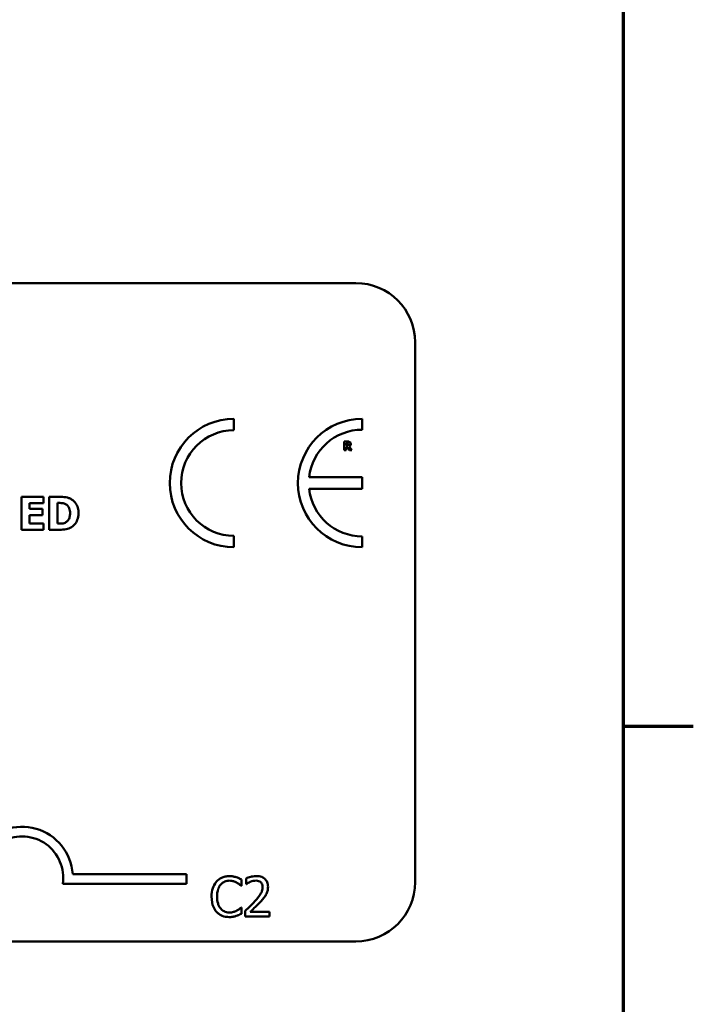
# Model space of a CAD drawing. Units: inches. Extents: x 1.7 to 75.3, y 0.9 to 58.6.
# Drawn here: x 69.6 to 74.9, y 12.7 to 20.5 of the extents above; entities that cross this region are included whole.
import ezdxf

# ---------------------------------------------------------------- set-up
doc = ezdxf.new("R2010")
doc.units = ezdxf.units.IN
doc.header["$LTSCALE"] = 3.5
doc.header["$MEASUREMENT"] = 0
doc.layers.get('0').update_dxf_attribs({"lineweight": 25})
doc.layers.add('Border (ANSI)', color=7, linetype='Continuous', lineweight=70)
doc.layers.add('Visible (ANSI)', color=7, linetype='Continuous', lineweight=50)

# ---------------------------------------------------------------- blocks, each defined once
blk = doc.blocks.new('Borders Default Border')
at = {"layer": 'Border (ANSI)'}
blk.add_line((21.25, 4.25), (21.41, 4.25), dxfattribs=at)
at = {"layer": 'Border (ANSI)', "flags": 128}
blk.add_lwpolyline([(0.75, 0.5), (0.75, 16.5), (21.25, 16.5), (21.25, 0.5), (0.75, 0.5)], dxfattribs=at)

msp = doc.modelspace()

# ---------------------------------------------------------------- linework, layer by layer
at = {"layer": 'Visible (ANSI)'}
for p, q in [((46.9379, 18.4079), (72.2429, 18.4079)), ((72.7154, 17.9354), (72.7154, 13.6304)), ((71.2696, 17.2344), (71.2696, 17.3252)), ((72.2927, 17.2385), (72.2927, 17.3252)), ((72.1757, 17.144), (72.1483, 17.144)), ((72.1483, 17.144), (72.1483, 17.0758)), ((72.1653, 17.1315), (72.1711, 17.1315)), ((72.1653, 17.1131), (72.1653, 17.1315)), ((72.1483, 17.0758), (72.1653, 17.0758)), ((72.1702, 17.1131), (72.1653, 17.1131)), ((72.1653, 17.0758), (72.1653, 17.1008)), ((72.1653, 17.1008), (72.1715, 17.1008)), ((72.1715, 17.1008), (72.1905, 17.0758)), ((72.2113, 17.0758), (72.1884, 17.1048)), ((72.1905, 17.0758), (72.2113, 17.0758)), ((72.2919, 16.8592), (71.8698, 16.8592)), ((72.2919, 16.7676), (72.2919, 16.8592)), ((71.8697, 16.7676), (72.2919, 16.7676)), ((69.751, 16.7034), (69.5736, 16.7034)), ((69.5736, 16.7034), (69.5736, 16.4409)), ((69.6392, 16.6073), (69.6392, 16.6534)), ((69.6392, 16.6534), (69.751, 16.6534)), ((69.751, 16.6534), (69.751, 16.7034)), ((69.877, 16.7034), (69.7957, 16.7034)), ((69.7957, 16.7034), (69.7957, 16.4409)), ((69.8617, 16.6545), (69.8629, 16.6545)), ((69.8617, 16.49), (69.8617, 16.6545)), ((69.7423, 16.6073), (69.6392, 16.6073)), ((69.7423, 16.5573), (69.7423, 16.6073)), ((69.6392, 16.4909), (69.6392, 16.5573)), ((69.6392, 16.5573), (69.7423, 16.5573)), ((69.751, 16.4909), (69.6392, 16.4909)), ((69.751, 16.4409), (69.751, 16.4909)), ((69.5736, 16.4409), (69.751, 16.4409)), ((69.7957, 16.4409), (69.8778, 16.4409)), ((69.8629, 16.49), (69.8617, 16.49)), ((71.2696, 16.3009), (71.2696, 16.3918)), ((72.2927, 16.3009), (72.2927, 16.3877)), ((69.9833, 13.6942), (70.8915, 13.6942)), ((70.8915, 13.6942), (70.8915, 13.6171)), ((70.8915, 13.6171), (69.9033, 13.6171)), ((71.3269, 13.6009), (71.3302, 13.6009)), ((71.3302, 13.6009), (71.3302, 13.6515)), ((71.367, 13.6601), (71.367, 13.6152)), ((71.367, 13.6152), (71.3693, 13.6152)), ((71.3302, 13.4289), (71.3272, 13.4289)), ((71.3302, 13.3788), (71.3302, 13.4289)), ((71.3604, 13.4021), (71.3604, 13.3574)), ((71.3604, 13.3574), (71.5546, 13.3574)), ((71.5546, 13.3939), (71.3999, 13.3939)), ((71.5546, 13.3574), (71.5546, 13.3939)), ((72.2429, 13.1579), (46.9379, 13.1579))]:
    msp.add_line(p, q, dxfattribs=at)
for centre, radius, start, end in [((72.2429, 17.9354), 0.4725, 0, 90), ((71.2696, 16.8131), 0.5122, 90, 270), ((72.2927, 16.8131), 0.5122, 90, 270), ((71.2696, 16.8131), 0.4213, 90, 270), ((72.2927, 16.8131), 0.4254, 90, 173.77198), ((72.2927, 16.8131), 0.4254, 186.14185, 270), ((69.579, 13.6667), 0.4053, 3.89493, 144.05749), ((69.579, 13.6667), 0.3281, 351.29964, 180), ((72.2429, 13.6304), 0.4725, 270, 0)]:
    msp.add_arc(centre, radius, start, end, dxfattribs=at)
for points, knots in [([(72.1711, 17.1315), (72.1727, 17.1315), (72.1743, 17.1314), (72.1772, 17.1312), (72.1784, 17.1309), (72.1795, 17.1304)], [-0.004155697, -0.004155697, -0.004155697, -0.004155697, -0.001785274, -0.001785274, 0, 0, 0, 0]), ([(72.1934, 17.1404), (72.191, 17.1419), (72.1884, 17.1428), (72.1845, 17.1435), (72.1814, 17.144), (72.1757, 17.144)], [-0.02811761, -0.02811761, -0.02811761, -0.02811761, -0.00820377, -0.00820377, 0, 0, 0, 0]), ([(72.1795, 17.1304), (72.1804, 17.13), (72.1812, 17.1295), (72.1822, 17.1285), (72.1827, 17.1278), (72.1836, 17.1256), (72.1838, 17.1244), (72.1838, 17.1231)], [-0.006007734, -0.006007734, -0.006007734, -0.006007734, -0.003424491, -0.003424491, -0.001825917, -0.001825917, 0, 0, 0, 0]), ([(72.1838, 17.1231), (72.1838, 17.1221), (72.1837, 17.1211), (72.1833, 17.1193), (72.1831, 17.1186), (72.1822, 17.1169), (72.1814, 17.1161), (72.1805, 17.1154)], [-0.00384033, -0.00384033, -0.00384033, -0.00384033, -0.00271203, -0.00271203, -0.00165694, -0.00165694, 0, 0, 0, 0]), ([(72.1884, 17.1048), (72.1913, 17.1062), (72.194, 17.1081), (72.1984, 17.113), (72.1994, 17.1151), (72.201, 17.1191), (72.2014, 17.1222), (72.2014, 17.1253)], [-0.008015758, -0.008015758, -0.008015758, -0.008015758, -0.006235578, -0.006235578, -0.004408608, -0.004408608, 0, 0, 0, 0]), ([(72.2014, 17.1253), (72.2014, 17.1272), (72.2012, 17.1292), (72.2002, 17.1325), (72.1996, 17.134), (72.1972, 17.1375), (72.1954, 17.1391), (72.1934, 17.1404)], [-0.009517476, -0.009517476, -0.009517476, -0.009517476, -0.006198151, -0.006198151, -0.003484505, -0.003484505, 0, 0, 0, 0]), ([(72.1805, 17.1154), (72.1799, 17.1149), (72.1793, 17.1145), (72.1776, 17.1138), (72.1767, 17.1136), (72.1744, 17.1132), (72.1722, 17.1131), (72.1702, 17.1131)], [-0.003775166, -0.003775166, -0.003775166, -0.003775166, -0.003401014, -0.003401014, -0.00284614, -0.00284614, 0, 0, 0, 0]), ([(69.8629, 16.6545), (69.8708, 16.6545), (69.8919, 16.6544), (69.91, 16.6526), (69.9183, 16.65), (69.9261, 16.6458)], [-0.02646543, -0.02646543, -0.02646543, -0.02646543, -0.01286846, -0.01286846, 0, 0, 0, 0]), ([(69.9742, 16.6828), (69.9672, 16.6872), (69.9599, 16.6909), (69.9446, 16.6967), (69.9368, 16.6987), (69.9117, 16.7024), (69.8943, 16.7034), (69.877, 16.7034)], [-0.04886471, -0.04886471, -0.04886471, -0.04886471, -0.03689041, -0.03689041, -0.02511784, -0.02511784, 0, 0, 0, 0]), ([(70.0299, 16.5719), (70.0299, 16.5865), (70.0283, 16.601), (70.0197, 16.6309), (70.0131, 16.6422), (69.9985, 16.6634), (69.9875, 16.6742), (69.9742, 16.6828)], [-0.04982655, -0.04982655, -0.04982655, -0.04982655, -0.03727795, -0.03727795, -0.02292266, -0.02292266, 0, 0, 0, 0]), ([(69.9261, 16.6458), (69.9327, 16.642), (69.9387, 16.6373), (69.9487, 16.6258), (69.9525, 16.6194), (69.9605, 16.5997), (69.9623, 16.5859), (69.9623, 16.5724)], [-0.04175346, -0.04175346, -0.04175346, -0.04175346, -0.03072183, -0.03072183, -0.01967282, -0.01967282, 0, 0, 0, 0]), ([(69.9623, 16.5724), (69.9623, 16.5624), (69.9614, 16.5522), (69.956, 16.5313), (69.9517, 16.5234), (69.9428, 16.5107), (69.9366, 16.5049), (69.9293, 16.5003)], [-0.03110262, -0.03110262, -0.03110262, -0.03110262, -0.02257178, -0.02257178, -0.01256185, -0.01256185, 0, 0, 0, 0]), ([(69.9733, 16.4618), (69.9835, 16.4682), (69.9923, 16.4762), (70.0055, 16.4923), (70.0137, 16.5038), (70.027, 16.5358), (70.0299, 16.5536), (70.0299, 16.5719)], [-0.08240192, -0.08240192, -0.08240192, -0.08240192, -0.05015426, -0.05015426, -0.02655207, -0.02655207, 0, 0, 0, 0]), ([(69.9293, 16.5003), (69.9249, 16.4974), (69.9201, 16.4952), (69.908, 16.4912), (69.9038, 16.491), (69.8884, 16.4902), (69.8748, 16.49), (69.8629, 16.49)], [-0.02581603, -0.02581603, -0.02581603, -0.02581603, -0.0222874, -0.0222874, -0.01724133, -0.01724133, 0, 0, 0, 0]), ([(69.8778, 16.4409), (69.8957, 16.4409), (69.9136, 16.442), (69.9463, 16.4478), (69.9604, 16.4534), (69.9733, 16.4618)], [-0.04825685, -0.04825685, -0.04825685, -0.04825685, -0.02236749, -0.02236749, 0, 0, 0, 0]), ([(71.233, 13.678), (71.2219, 13.678), (71.2108, 13.677), (71.1897, 13.6725), (71.18, 13.6693), (71.1552, 13.6574), (71.1419, 13.6473), (71.1306, 13.6346)], [-0.05600159, -0.05600159, -0.05600159, -0.05600159, -0.03985515, -0.03985515, -0.02469419, -0.02469419, 0, 0, 0, 0]), ([(71.2884, 13.6698), (71.2768, 13.6734), (71.2666, 13.6751), (71.2529, 13.6773), (71.2429, 13.678), (71.233, 13.678)], [-0.0201974, -0.0201974, -0.0201974, -0.0201974, -0.01441742, -0.01441742, 0, 0, 0, 0]), ([(71.3302, 13.6515), (71.3206, 13.6566), (71.3131, 13.66), (71.3024, 13.6648), (71.2954, 13.6675), (71.2884, 13.6698)], [-0.01703196, -0.01703196, -0.01703196, -0.01703196, -0.01078588, -0.01078588, 0, 0, 0, 0]), ([(71.4477, 13.679), (71.4275, 13.679), (71.4104, 13.6747), (71.3906, 13.6693), (71.3771, 13.6651), (71.367, 13.6601)], [-0.02537479, -0.02537479, -0.02537479, -0.02537479, -0.01636059, -0.01636059, 0, 0, 0, 0]), ([(71.5416, 13.5925), (71.5416, 13.5992), (71.5411, 13.606), (71.5387, 13.6187), (71.5369, 13.6247), (71.5305, 13.6396), (71.5249, 13.6478), (71.5119, 13.6604), (71.5034, 13.6669), (71.4773, 13.6771), (71.4624, 13.679), (71.4477, 13.679)], [-0.0959954, -0.0959954, -0.0959954, -0.0959954, -0.07980065, -0.07980065, -0.06487587, -0.06487587, -0.04062092, -0.04062092, -0.02135969, -0.02135969, 0, 0, 0, 0]), ([(71.1306, 13.6346), (71.1145, 13.6163), (71.106, 13.5969), (71.0939, 13.5617), (71.0913, 13.5377), (71.0913, 13.5146)], [-0.05391515, -0.05391515, -0.05391515, -0.05391515, -0.03350656, -0.03350656, 0, 0, 0, 0]), ([(71.135, 13.5146), (71.135, 13.5334), (71.1371, 13.5557), (71.1493, 13.5892), (71.1551, 13.6003), (71.163, 13.6099)], [-0.05178779, -0.05178779, -0.05178779, -0.05178779, -0.0180011, -0.0180011, 0, 0, 0, 0]), ([(71.163, 13.6099), (71.1678, 13.6154), (71.1731, 13.6204), (71.1848, 13.6291), (71.191, 13.6326), (71.2088, 13.64), (71.2205, 13.6423), (71.2327, 13.6423)], [-0.03856829, -0.03856829, -0.03856829, -0.03856829, -0.02801144, -0.02801144, -0.0176707, -0.0176707, 0, 0, 0, 0]), ([(71.2327, 13.6423), (71.2504, 13.6423), (71.2609, 13.6394), (71.2744, 13.6354), (71.2831, 13.6318), (71.2914, 13.6272)], [-0.02039428, -0.02039428, -0.02039428, -0.02039428, -0.01376019, -0.01376019, 0, 0, 0, 0]), ([(71.2914, 13.6272), (71.3036, 13.6205), (71.3073, 13.6176), (71.3172, 13.6094), (71.3225, 13.605), (71.3269, 13.6009)], [-0.01883133, -0.01883133, -0.01883133, -0.01883133, -0.0086958, -0.0086958, 0, 0, 0, 0]), ([(71.3693, 13.6152), (71.3737, 13.6183), (71.3782, 13.6211), (71.3882, 13.6273), (71.3939, 13.6302), (71.3999, 13.6326)], [-0.01709269, -0.01709269, -0.01709269, -0.01709269, -0.00936796, -0.00936796, 0, 0, 0, 0]), ([(71.3999, 13.6326), (71.4101, 13.6368), (71.4185, 13.6389), (71.4293, 13.6415), (71.4369, 13.6425), (71.4446, 13.6425)], [-0.01621929, -0.01621929, -0.01621929, -0.01621929, -0.01114601, -0.01114601, 0, 0, 0, 0]), ([(71.4987, 13.5902), (71.4987, 13.5818), (71.4976, 13.5735), (71.4932, 13.5569), (71.4898, 13.5488), (71.476, 13.5239), (71.4582, 13.5018), (71.4364, 13.4779)], [-0.08762492, -0.08762492, -0.08762492, -0.08762492, -0.06763594, -0.06763594, -0.04692782, -0.04692782, 0, 0, 0, 0]), ([(71.4446, 13.6425), (71.4547, 13.6425), (71.4618, 13.6408), (71.4727, 13.6371), (71.4782, 13.634), (71.4831, 13.6298)], [-0.0167019, -0.0167019, -0.0167019, -0.0167019, -0.00937535, -0.00937535, 0, 0, 0, 0]), ([(71.4831, 13.6298), (71.4856, 13.6276), (71.4878, 13.6252), (71.4921, 13.6191), (71.4937, 13.6158), (71.4976, 13.6061), (71.4987, 13.5981), (71.4987, 13.5902)], [-0.01799053, -0.01799053, -0.01799053, -0.01799053, -0.01511041, -0.01511041, -0.01146257, -0.01146257, 0, 0, 0, 0]), ([(71.5253, 13.5294), (71.5324, 13.5417), (71.5357, 13.5526), (71.5404, 13.5694), (71.5416, 13.581), (71.5416, 13.5925)], [-0.02530612, -0.02530612, -0.02530612, -0.02530612, -0.01672719, -0.01672719, 0, 0, 0, 0]), ([(71.0913, 13.5146), (71.0913, 13.4807), (71.0969, 13.4547), (71.1118, 13.4186), (71.12, 13.4049), (71.1309, 13.3931)], [-0.0565393, -0.0565393, -0.0565393, -0.0565393, -0.02330056, -0.02330056, 0, 0, 0, 0]), ([(71.1641, 13.4194), (71.1507, 13.4352), (71.1448, 13.4526), (71.1369, 13.4765), (71.135, 13.4961), (71.135, 13.5146)], [-0.03644733, -0.03644733, -0.03644733, -0.03644733, -0.02691563, -0.02691563, 0, 0, 0, 0]), ([(71.4831, 13.4756), (71.4912, 13.4842), (71.499, 13.493), (71.5135, 13.5107), (71.5199, 13.5198), (71.5253, 13.5294)], [-0.03315218, -0.03315218, -0.03315218, -0.03315218, -0.0160429, -0.0160429, 0, 0, 0, 0]), ([(71.3272, 13.4289), (71.3222, 13.4239), (71.3156, 13.4186), (71.3075, 13.4121), (71.3006, 13.4076), (71.2937, 13.4036)], [-0.01495538, -0.01495538, -0.01495538, -0.01495538, -0.01159733, -0.01159733, 0, 0, 0, 0]), ([(71.4364, 13.4779), (71.4192, 13.4589), (71.4074, 13.4473), (71.3869, 13.4272), (71.3736, 13.4145), (71.3604, 13.4021)], [-0.04170724, -0.04170724, -0.04170724, -0.04170724, -0.02643388, -0.02643388, 0, 0, 0, 0]), ([(71.3999, 13.3939), (71.4144, 13.4074), (71.4326, 13.4247), (71.454, 13.4451), (71.469, 13.4602), (71.4831, 13.4756)], [-0.04283915, -0.04283915, -0.04283915, -0.04283915, -0.03037008, -0.03037008, 0, 0, 0, 0]), ([(71.1309, 13.3931), (71.1371, 13.3863), (71.1439, 13.3803), (71.1612, 13.3683), (71.17, 13.3644), (71.1937, 13.3549), (71.2128, 13.3518), (71.2322, 13.3518)], [-0.04386232, -0.04386232, -0.04386232, -0.04386232, -0.03702527, -0.03702527, -0.0282377, -0.0282377, 0, 0, 0, 0]), ([(71.2327, 13.388), (71.2255, 13.388), (71.2183, 13.3888), (71.2031, 13.3924), (71.1963, 13.3952), (71.1807, 13.4031), (71.1717, 13.4104), (71.1641, 13.4194)], [-0.03238995, -0.03238995, -0.03238995, -0.03238995, -0.0253562, -0.0253562, -0.01712674, -0.01712674, 0, 0, 0, 0]), ([(71.2322, 13.3518), (71.2504, 13.3518), (71.2593, 13.3534), (71.2714, 13.3558), (71.2801, 13.3582), (71.2884, 13.361)], [-0.01789879, -0.01789879, -0.01789879, -0.01789879, -0.01266255, -0.01266255, 0, 0, 0, 0]), ([(71.2937, 13.4036), (71.2818, 13.397), (71.2705, 13.3937), (71.2554, 13.3893), (71.2441, 13.388), (71.2327, 13.388)], [-0.02278521, -0.02278521, -0.02278521, -0.02278521, -0.01647079, -0.01647079, 0, 0, 0, 0]), ([(71.2884, 13.361), (71.3015, 13.3651), (71.3083, 13.3684), (71.3171, 13.3727), (71.3237, 13.3758), (71.3302, 13.3788)], [-0.01416488, -0.01416488, -0.01416488, -0.01416488, -0.01047492, -0.01047492, 0, 0, 0, 0])]:
    msp.add_open_spline(points, degree=3, knots=knots, dxfattribs=at)

# ---------------------------------------------------------------- block references
at = {"xscale": 3.5, "yscale": 3.5, "zscale": 3.5}
msp.add_blockref('Borders Default Border', (0, 0), dxfattribs=at)

doc.saveas('drawing.dxf')
